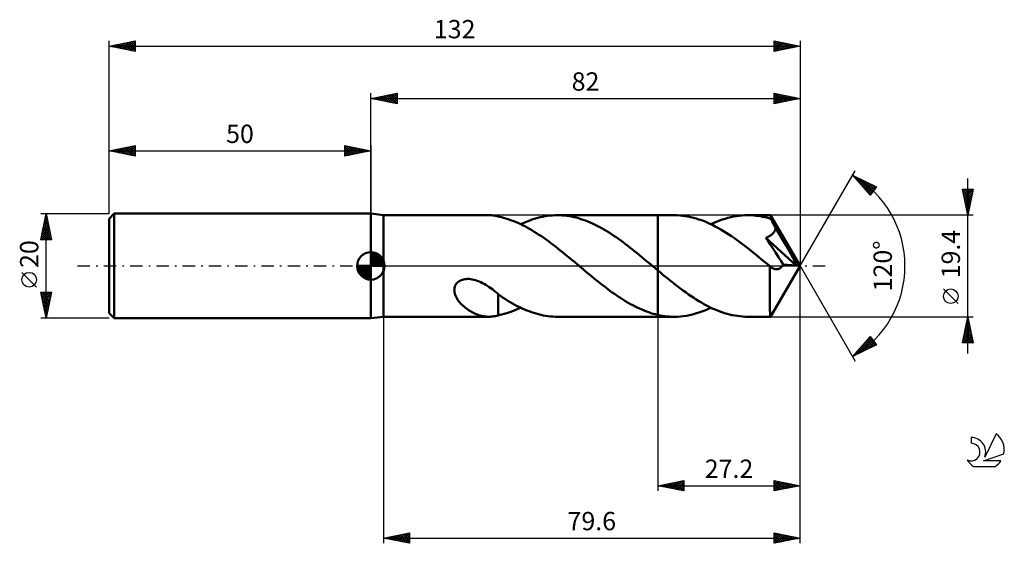
# Model space of a CAD drawing. Units: millimetres. Extents: x -17 to 171, y -53 to 47.
import ezdxf
from ezdxf.enums import TextEntityAlignment as Align

# ---------------------------------------------------------------- set-up
doc = ezdxf.new("R2010")
doc.units = ezdxf.units.MM
doc.header["$LTSCALE"] = 5.9
doc.linetypes.add('LONGDASH_DASH', pattern=[0.85, 0.4, -0.2, 0.05, -0.2])
for name, color, linetype in [('1', 4, 'CONTINUOUS'), ('2', 7, 'CONTINUOUS'), ('4', 2, 'LONGDASH_DASH'), ('CUT', 1, 'CONTINUOUS'), ('NOCUT', 7, 'CONTINUOUS'), ('SK1', 4, 'CONTINUOUS'), ('SK2', 7, 'CONTINUOUS'), ('SK4', 2, 'LONGDASH_DASH'), ('SK6', 5, 'CONTINUOUS')]:
    doc.layers.add(name, color=color, linetype=linetype)
doc.styles.get("Standard").update_dxf_attribs({"font": 'Monospac821 BT'})

msp = doc.modelspace()

# ---------------------------------------------------------------- linework, layer by layer
at = {"layer": '1', "color": 4, "linetype": 'CONTINUOUS', "lineweight": 50}
for p, q in [((52.4, 9.7), (50, 10)), ((50, -10), (50, 10)), ((52.4, 9.7), (72.56, 9.7)), ((52.4, -9.7), (52.4, 9.7)), ((72.78, 9.7), (72.52, 9.7)), ((73.04, 9.68), (72.78, 9.7)), ((73.3, 9.65), (73.04, 9.68)), ((73.56, 9.62), (73.3, 9.65)), ((73.81, 9.57), (73.56, 9.62)), ((74.07, 9.52), (73.81, 9.57)), ((74.32, 9.46), (74.07, 9.52)), ((74.32, 9.44), (74.32, 9.46)), ((74.63, 9.37), (74.32, 9.44)), ((82.35, 9.32), (82.82, 9.42)), ((82.82, 9.42), (83.29, 9.51)), ((83.29, 9.51), (83.76, 9.58)), ((83.76, 9.58), (84.23, 9.63)), ((84.23, 9.63), (84.7, 9.67)), ((84.7, 9.67), (85.16, 9.69)), ((85.16, 9.69), (85.63, 9.7)), ((85.61, 9.7), (104.8, 9.7)), ((86.08, 9.69), (85.63, 9.7)), ((86.53, 9.67), (86.08, 9.69)), ((86.98, 9.63), (86.53, 9.67)), ((87.43, 9.58), (86.98, 9.63)), ((87.87, 9.52), (87.43, 9.58)), ((88.32, 9.44), (87.87, 9.52)), ((88.77, 9.34), (88.32, 9.44)), ((107.95, 9.7), (104.8, 9.7)), ((104.8, 9.7), (104.8, 9.7)), ((104.8, -0.85), (104.8, 9.7)), ((104.8, -9.7), (104.8, 9.7)), ((108.47, 9.69), (107.95, 9.7)), ((108.99, 9.66), (108.47, 9.69)), ((109.52, 9.61), (108.99, 9.66)), ((110.04, 9.54), (109.52, 9.61)), ((110.56, 9.45), (110.04, 9.54)), ((111.08, 9.35), (110.56, 9.45)), ((118.72, 9.32), (119.26, 9.44)), ((119.26, 9.44), (119.8, 9.53)), ((119.8, 9.53), (120.34, 9.61)), ((120.34, 9.61), (120.88, 9.66)), ((120.88, 9.66), (121.41, 9.69)), ((121.41, 9.69), (121.95, 9.7)), ((122.36, 9.69), (121.95, 9.7)), ((126.31, 9.7), (121.95, 9.7)), ((122.76, 9.68), (122.36, 9.69)), ((123.17, 9.65), (122.76, 9.68)), ((123.57, 9.61), (123.17, 9.65)), ((123.97, 9.55), (123.57, 9.61)), ((124.37, 9.49), (123.97, 9.55)), ((124.78, 9.41), (124.37, 9.49)), ((125.18, 9.32), (124.78, 9.41)), ((126.32, 9.7), (126.31, 9.7)), ((126.31, 9.7), (126.31, 9.7)), ((126.31, 9.7), (126.31, 9.7)), ((126.31, 9.7), (126.31, 9.7)), ((126.32, 9.69), (126.32, 9.7)), ((126.32, 9.7), (126.32, 9.7)), ((126.33, 9.67), (126.32, 9.69)), ((132, 0), (126.32, 9.69)), ((126.34, 9.63), (126.33, 9.67)), ((126.34, 9.58), (126.34, 9.63)), ((126.35, 9.52), (126.34, 9.58)), ((126.36, 9.44), (126.35, 9.52)), ((126.37, 9.35), (126.36, 9.44)), ((74.95, 9.3), (74.63, 9.37)), ((75.35, 9.2), (74.95, 9.3)), ((75.79, 9.07), (75.35, 9.2)), ((76.24, 8.93), (75.79, 9.07)), ((76.69, 8.78), (76.24, 8.93)), ((77.14, 8.61), (76.69, 8.78)), ((77.6, 8.43), (77.14, 8.61)), ((78.05, 8.24), (77.6, 8.43)), ((78.5, 8.03), (78.05, 8.24)), ((78.95, 7.81), (78.5, 8.03)), ((78.61, 7.98), (79.08, 8.19)), ((79.4, 7.58), (78.95, 7.81)), ((79.08, 8.19), (79.55, 8.4)), ((79.86, 7.34), (79.4, 7.58)), ((79.55, 8.4), (80.02, 8.59)), ((80.02, 8.59), (80.48, 8.76)), ((80.48, 8.76), (80.95, 8.92)), ((80.95, 8.92), (81.42, 9.07)), ((81.42, 9.07), (81.89, 9.2)), ((81.89, 9.2), (82.35, 9.32)), ((89.22, 9.23), (88.77, 9.34)), ((89.67, 9.11), (89.22, 9.23)), ((90.11, 8.97), (89.67, 9.11)), ((90.56, 8.83), (90.11, 8.97)), ((91.01, 8.66), (90.56, 8.83)), ((91.46, 8.49), (91.01, 8.66)), ((91.91, 8.3), (91.46, 8.49)), ((92.36, 8.1), (91.91, 8.3)), ((92.81, 7.88), (92.36, 8.1)), ((93.25, 7.66), (92.81, 7.88)), ((93.7, 7.42), (93.25, 7.66)), ((111.61, 9.22), (111.08, 9.35)), ((112.13, 9.07), (111.61, 9.22)), ((112.65, 8.91), (112.13, 9.07)), ((113.17, 8.73), (112.65, 8.91)), ((113.69, 8.53), (113.17, 8.73)), ((114.21, 8.31), (113.69, 8.53)), ((114.73, 8.08), (114.21, 8.31)), ((115.25, 7.83), (114.73, 8.08)), ((114.95, 7.98), (115.49, 8.22)), ((115.77, 7.56), (115.25, 7.83)), ((115.49, 8.22), (116.03, 8.46)), ((116.29, 7.28), (115.77, 7.56)), ((116.03, 8.46), (116.57, 8.67)), ((116.57, 8.67), (117.1, 8.86)), ((117.1, 8.86), (117.64, 9.03)), ((117.64, 9.03), (118.18, 9.19)), ((118.18, 9.19), (118.72, 9.32)), ((125.59, 9.23), (125.18, 9.32)), ((125.99, 9.12), (125.59, 9.23)), ((126.39, 8.99), (125.99, 9.12)), ((126.38, 9.24), (126.37, 9.35)), ((126.39, 9.12), (126.38, 9.24)), ((126.39, 8.99), (126.39, 9.12)), ((126.43, 8.92), (126.39, 8.99)), ((126.47, 8.85), (126.43, 8.92)), ((126.51, 8.78), (126.47, 8.85)), ((126.55, 8.71), (126.51, 8.78)), ((126.59, 8.63), (126.55, 8.71)), ((126.63, 8.56), (126.59, 8.63)), ((126.67, 8.49), (126.63, 8.56)), ((126.76, 8.31), (126.67, 8.49)), ((132, 0), (126.67, 8.49)), ((126.86, 8.12), (126.76, 8.31)), ((126.95, 7.94), (126.86, 8.12)), ((127.04, 7.75), (126.95, 7.94)), ((127.14, 7.57), (127.04, 7.75)), ((127.23, 7.38), (127.14, 7.57)), ((80.31, 7.09), (79.86, 7.34)), ((80.76, 6.82), (80.31, 7.09)), ((81.21, 6.55), (80.76, 6.82)), ((81.66, 6.26), (81.21, 6.55)), ((82.11, 5.97), (81.66, 6.26)), ((82.56, 5.67), (82.11, 5.97)), ((83.01, 5.36), (82.56, 5.67)), ((94.15, 7.18), (93.7, 7.42)), ((94.6, 6.92), (94.15, 7.18)), ((95.05, 6.65), (94.6, 6.92)), ((95.5, 6.37), (95.05, 6.65)), ((95.94, 6.08), (95.5, 6.37)), ((96.39, 5.78), (95.94, 6.08)), ((96.84, 5.48), (96.39, 5.78)), ((116.81, 6.99), (116.29, 7.28)), ((117.33, 6.68), (116.81, 6.99)), ((117.85, 6.36), (117.33, 6.68)), ((118.38, 6.02), (117.85, 6.36)), ((118.9, 5.67), (118.38, 6.02)), ((119.42, 5.31), (118.9, 5.67)), ((125.96, 5.61), (126.13, 5.7)), ((126.13, 5.7), (126.28, 5.8)), ((126.28, 5.8), (126.43, 5.9)), ((126.43, 5.9), (126.58, 6.01)), ((126.58, 6.01), (126.71, 6.14)), ((126.71, 6.14), (126.84, 6.26)), ((126.84, 6.26), (126.95, 6.4)), ((126.95, 6.4), (127.05, 6.55)), ((127.05, 6.55), (127.14, 6.7)), ((127.14, 6.7), (127.21, 6.86)), ((127.21, 6.86), (127.27, 7.03)), ((127.32, 7.2), (127.23, 7.38)), ((127.27, 7.03), (127.32, 7.2)), ((128.6, 5.05), (127.32, 7.2)), ((83.46, 5.04), (83.01, 5.36)), ((83.91, 4.71), (83.46, 5.04)), ((84.36, 4.38), (83.91, 4.71)), ((84.82, 4.04), (84.36, 4.38)), ((85.27, 3.69), (84.82, 4.04)), ((97.29, 5.17), (96.84, 5.48)), ((97.73, 4.84), (97.29, 5.17)), ((98.18, 4.52), (97.73, 4.84)), ((98.63, 4.18), (98.18, 4.52)), ((99.08, 3.84), (98.63, 4.18)), ((99.52, 3.49), (99.08, 3.84)), ((119.94, 4.94), (119.42, 5.31)), ((120.46, 4.56), (119.94, 4.94)), ((120.98, 4.17), (120.46, 4.56)), ((121.5, 3.77), (120.98, 4.17)), ((122.02, 3.37), (121.5, 3.77)), ((125.44, 5.38), (125.62, 5.45)), ((125.88, 4.72), (125.44, 5.38)), ((131.21, 0.07), (125.44, 5.38)), ((125.62, 5.45), (125.8, 5.53)), ((125.8, 5.53), (125.96, 5.61)), ((126.33, 4.03), (125.88, 4.72)), ((126.81, 3.29), (126.33, 4.03)), ((129.36, 3.76), (128.6, 5.05)), ((129.86, 2.91), (129.36, 3.76)), ((85.72, 3.33), (85.27, 3.69)), ((86.17, 2.98), (85.72, 3.33)), ((86.62, 2.61), (86.17, 2.98)), ((87.07, 2.25), (86.62, 2.61)), ((87.52, 1.88), (87.07, 2.25)), ((99.97, 3.14), (99.52, 3.49)), ((100.42, 2.78), (99.97, 3.14)), ((100.87, 2.42), (100.42, 2.78)), ((101.31, 2.05), (100.87, 2.42)), ((101.76, 1.69), (101.31, 2.05)), ((122.54, 2.95), (122.02, 3.37)), ((123.06, 2.53), (122.54, 2.95)), ((123.58, 2.11), (123.06, 2.53)), ((124.1, 1.68), (123.58, 2.11)), ((127.33, 2.5), (126.81, 3.29)), ((127.85, 1.69), (127.33, 2.5)), ((130.21, 2.29), (129.86, 2.91)), ((130.46, 1.82), (130.21, 2.29)), ((87.97, 1.51), (87.52, 1.88)), ((88.43, 1.13), (87.97, 1.51)), ((88.88, 0.76), (88.43, 1.13)), ((89.33, 0.38), (88.88, 0.76)), ((89.78, 0), (89.33, 0.38)), ((89.89, -0.09), (89.78, 0)), ((102.21, 1.32), (101.76, 1.69)), ((102.66, 0.94), (102.21, 1.32)), ((103.1, 0.57), (102.66, 0.94)), ((103.22, 0.47), (103.1, 0.57)), ((103.33, 0.38), (103.22, 0.47)), ((103.44, 0.28), (103.33, 0.38)), ((103.56, 0.19), (103.44, 0.28)), ((103.67, 0.09), (103.56, 0.19)), ((103.78, 0), (103.67, 0.09)), ((103.93, -0.12), (103.78, 0)), ((124.63, 1.25), (124.1, 1.68)), ((125.15, 0.81), (124.63, 1.25)), ((125.67, 0.38), (125.15, 0.81)), ((126.19, -0.06), (125.67, 0.38)), ((126.32, -9.69), (132, 0)), ((128.34, 0.94), (127.85, 1.69)), ((128.77, 0.27), (128.34, 0.94)), ((128.58, -0.03), (128.68, 0.12)), ((128.68, 0.12), (128.77, 0.27)), ((131.21, 0.07), (128.77, 0.27)), ((130.66, 1.45), (130.46, 1.82)), ((130.81, 1.14), (130.66, 1.45)), ((130.93, 0.89), (130.81, 1.14)), ((131.03, 0.67), (130.93, 0.89)), ((131.1, 0.48), (131.03, 0.67)), ((131.16, 0.31), (131.1, 0.48)), ((131.15, 0.27), (131.14, 0.31)), ((132, 0), (131.14, 0.31)), ((131.14, 0.31), (131.16, 0.31)), ((131.16, 0.24), (131.15, 0.27)), ((132, 0), (131.16, 0.31)), ((131.17, 0.2), (131.16, 0.24)), ((131.18, 0.17), (131.17, 0.2)), ((131.19, 0.13), (131.18, 0.17)), ((131.2, 0.1), (131.19, 0.13)), ((131.21, 0.07), (131.2, 0.1)), ((90.01, -0.19), (89.89, -0.09)), ((90.12, -0.28), (90.01, -0.19)), ((90.23, -0.38), (90.12, -0.28)), ((90.34, -0.47), (90.23, -0.38)), ((90.46, -0.57), (90.34, -0.47)), ((90.89, -0.93), (90.46, -0.57)), ((91.33, -1.29), (90.89, -0.93)), ((91.76, -1.65), (91.33, -1.29)), ((92.19, -2.01), (91.76, -1.65)), ((104.07, -0.24), (103.93, -0.12)), ((104.22, -0.37), (104.07, -0.24)), ((104.36, -0.49), (104.22, -0.37)), ((104.51, -0.61), (104.36, -0.49)), ((104.65, -0.73), (104.51, -0.61)), ((104.8, -0.85), (104.65, -0.73)), ((104.8, -0.85), (104.8, -0.85)), ((104.8, -0.85), (104.8, -0.85)), ((104.8, -0.85), (104.8, -0.85)), ((105.29, -1.26), (104.8, -0.85)), ((105.78, -1.67), (105.29, -1.26)), ((106.27, -2.07), (105.78, -1.67)), ((126.17, -2.24), (126.18, -1.81)), ((126.18, -0.94), (126.19, -0.5)), ((126.18, -1.38), (126.18, -0.94)), ((126.18, -1.81), (126.18, -1.38)), ((126.21, -0.08), (126.19, -0.06)), ((126.19, -0.5), (126.19, -0.06)), ((126.24, -0.1), (126.21, -0.08)), ((126.26, -0.13), (126.24, -0.1)), ((126.29, -0.15), (126.26, -0.13)), ((126.32, -0.17), (126.29, -0.15)), ((126.34, -0.19), (126.32, -0.17)), ((126.45, -0.28), (126.34, -0.19)), ((126.57, -0.36), (126.45, -0.28)), ((126.68, -0.43), (126.57, -0.36)), ((126.8, -0.49), (126.68, -0.43)), ((126.92, -0.54), (126.8, -0.49)), ((127.04, -0.58), (126.92, -0.54)), ((127.16, -0.62), (127.04, -0.58)), ((127.28, -0.64), (127.16, -0.62)), ((127.4, -0.64), (127.28, -0.64)), ((127.4, -0.64), (127.53, -0.64)), ((127.53, -0.64), (127.65, -0.63)), ((127.65, -0.63), (127.77, -0.6)), ((127.77, -0.6), (127.9, -0.56)), ((127.9, -0.56), (128.02, -0.51)), ((128.02, -0.51), (128.14, -0.44)), ((128.14, -0.44), (128.25, -0.36)), ((128.25, -0.36), (128.37, -0.26)), ((128.37, -0.26), (128.48, -0.15)), ((128.48, -0.15), (128.58, -0.03)), ((66.04, -3.96), (66.12, -3.76)), ((66.12, -3.76), (66.22, -3.56)), ((66.22, -3.56), (66.35, -3.38)), ((66.35, -3.38), (66.5, -3.21)), ((66.5, -3.21), (66.67, -3.06)), ((66.67, -3.06), (66.85, -2.93)), ((66.85, -2.93), (67.05, -2.81)), ((67.05, -2.81), (67.26, -2.72)), ((67.26, -2.72), (67.48, -2.64)), ((67.48, -2.64), (67.71, -2.57)), ((67.71, -2.57), (67.95, -2.53)), ((67.95, -2.53), (68.2, -2.5)), ((68.2, -2.5), (68.47, -2.48)), ((68.75, -2.49), (68.47, -2.48)), ((69.04, -2.51), (68.75, -2.49)), ((69.33, -2.56), (69.04, -2.51)), ((69.66, -2.62), (69.33, -2.56)), ((69.99, -2.71), (69.66, -2.62)), ((70.33, -2.82), (69.99, -2.71)), ((70.67, -2.95), (70.33, -2.82)), ((71.01, -3.1), (70.67, -2.95)), ((71.35, -3.27), (71.01, -3.1)), ((71.67, -3.44), (71.35, -3.27)), ((71.99, -3.63), (71.67, -3.44)), ((72.31, -3.83), (71.99, -3.63)), ((92.63, -2.37), (92.19, -2.01)), ((93.06, -2.72), (92.63, -2.37)), ((93.5, -3.06), (93.06, -2.72)), ((93.93, -3.41), (93.5, -3.06)), ((94.37, -3.75), (93.93, -3.41)), ((94.8, -4.08), (94.37, -3.75)), ((106.76, -2.47), (106.27, -2.07)), ((107.25, -2.86), (106.76, -2.47)), ((107.74, -3.25), (107.25, -2.86)), ((108.23, -3.64), (107.74, -3.25)), ((108.72, -4.01), (108.23, -3.64)), ((126.17, -2.65), (126.17, -2.24)), ((126.17, -3.06), (126.17, -2.65)), ((126.17, -3.46), (126.17, -3.06)), ((126.17, -3.85), (126.17, -3.46)), ((65.94, -4.59), (65.95, -4.37)), ((65.95, -4.82), (65.94, -4.59)), ((65.95, -4.37), (65.98, -4.16)), ((65.98, -5.05), (65.95, -4.82)), ((65.98, -4.16), (66.04, -3.96)), ((66.04, -5.29), (65.98, -5.05)), ((66.12, -5.54), (66.04, -5.29)), ((66.21, -5.78), (66.12, -5.54)), ((72.61, -4.03), (72.31, -3.83)), ((72.91, -4.24), (72.61, -4.03)), ((73.2, -4.45), (72.91, -4.24)), ((73.49, -4.67), (73.2, -4.45)), ((73.77, -4.89), (73.49, -4.67)), ((74.05, -5.11), (73.77, -4.89)), ((74.32, -5.33), (74.05, -5.11)), ((74.32, -5.5), (74.32, -5.33)), ((74.32, -5.42), (74.32, -5.33)), ((75.25, -6.06), (74.32, -5.42)), ((74.32, -5.68), (74.32, -5.5)), ((95.23, -4.41), (94.8, -4.08)), ((95.67, -4.73), (95.23, -4.41)), ((96.1, -5.04), (95.67, -4.73)), ((96.54, -5.35), (96.1, -5.04)), ((96.97, -5.65), (96.54, -5.35)), ((109.21, -4.38), (108.72, -4.01)), ((109.7, -4.75), (109.21, -4.38)), ((110.19, -5.1), (109.7, -4.75)), ((110.68, -5.44), (110.19, -5.1)), ((111.16, -5.78), (110.68, -5.44)), ((126.17, -4.23), (126.17, -3.85)), ((126.17, -4.61), (126.17, -4.23)), ((126.17, -4.98), (126.17, -4.61)), ((126.18, -5.35), (126.17, -4.98)), ((126.18, -5.71), (126.18, -5.35)), ((66.34, -6.03), (66.21, -5.78)), ((66.48, -6.27), (66.34, -6.03)), ((66.64, -6.52), (66.48, -6.27)), ((66.82, -6.76), (66.64, -6.52)), ((67.01, -6.99), (66.82, -6.76)), ((67.21, -7.22), (67.01, -6.99)), ((67.42, -7.43), (67.21, -7.22)), ((67.64, -7.63), (67.42, -7.43)), ((74.32, -5.87), (74.32, -5.68)), ((74.32, -6.06), (74.32, -5.87)), ((74.32, -6.27), (74.32, -6.06)), ((74.32, -6.48), (74.32, -6.27)), ((74.32, -6.7), (74.32, -6.48)), ((74.32, -6.92), (74.32, -6.7)), ((74.32, -7.15), (74.32, -6.92)), ((74.32, -7.39), (74.32, -7.15)), ((74.32, -7.63), (74.32, -7.39)), ((75.71, -6.36), (75.25, -6.06)), ((76.16, -6.64), (75.71, -6.36)), ((76.61, -6.91), (76.16, -6.64)), ((77.06, -7.17), (76.61, -6.91)), ((77.51, -7.42), (77.06, -7.17)), ((77.96, -7.66), (77.51, -7.42)), ((97.41, -5.94), (96.97, -5.65)), ((97.84, -6.23), (97.41, -5.94)), ((98.28, -6.5), (97.84, -6.23)), ((98.71, -6.77), (98.28, -6.5)), ((99.15, -7.02), (98.71, -6.77)), ((99.58, -7.27), (99.15, -7.02)), ((100.01, -7.51), (99.58, -7.27)), ((100.45, -7.73), (100.01, -7.51)), ((111.65, -6.1), (111.16, -5.78)), ((112.14, -6.42), (111.65, -6.1)), ((112.63, -6.72), (112.14, -6.42)), ((113.12, -7.01), (112.63, -6.72)), ((113.61, -7.28), (113.12, -7.01)), ((114.1, -7.55), (113.61, -7.28)), ((126.18, -6.06), (126.18, -5.71)), ((126.18, -6.4), (126.18, -6.06)), ((126.19, -6.72), (126.18, -6.4)), ((126.19, -7.03), (126.19, -6.72)), ((126.19, -7.33), (126.19, -7.03)), ((126.2, -7.61), (126.19, -7.33)), ((67.86, -7.82), (67.64, -7.63)), ((68.08, -8), (67.86, -7.82)), ((68.31, -8.17), (68.08, -8)), ((68.54, -8.34), (68.31, -8.17)), ((68.77, -8.49), (68.54, -8.34)), ((69, -8.63), (68.77, -8.49)), ((69.24, -8.77), (69, -8.63)), ((69.47, -8.89), (69.24, -8.77)), ((69.71, -9.01), (69.47, -8.89)), ((69.95, -9.12), (69.71, -9.01)), ((70.18, -9.22), (69.95, -9.12)), ((70.42, -9.31), (70.18, -9.22)), ((70.65, -9.39), (70.42, -9.31)), ((70.89, -9.46), (70.65, -9.39)), ((74.32, -7.88), (74.32, -7.63)), ((74.32, -8.14), (74.32, -7.88)), ((74.32, -8.39), (74.32, -8.14)), ((74.32, -8.66), (74.32, -8.39)), ((74.32, -8.92), (74.32, -8.66)), ((74.32, -9.19), (74.32, -8.92)), ((74.32, -9.46), (74.32, -9.19)), ((74.32, -9.44), (74.66, -9.36)), ((74.66, -9.36), (75.01, -9.28)), ((75.01, -9.28), (75.48, -9.16)), ((75.48, -9.16), (75.99, -9.01)), ((75.99, -9.01), (76.51, -8.84)), ((76.51, -8.84), (77.04, -8.65)), ((77.04, -8.65), (77.56, -8.44)), ((77.56, -8.44), (78.09, -8.22)), ((78.42, -7.88), (77.96, -7.66)), ((78.09, -8.22), (78.61, -7.98)), ((78.87, -8.1), (78.42, -7.88)), ((79.32, -8.3), (78.87, -8.1)), ((79.77, -8.49), (79.32, -8.3)), ((80.22, -8.66), (79.77, -8.49)), ((80.67, -8.83), (80.22, -8.66)), ((81.12, -8.98), (80.67, -8.83)), ((81.57, -9.11), (81.12, -8.98)), ((82.02, -9.24), (81.57, -9.11)), ((82.47, -9.34), (82.02, -9.24)), ((82.92, -9.44), (82.47, -9.34)), ((100.88, -7.95), (100.45, -7.73)), ((101.32, -8.15), (100.88, -7.95)), ((101.75, -8.34), (101.32, -8.15)), ((102.19, -8.52), (101.75, -8.34)), ((102.62, -8.69), (102.19, -8.52)), ((103.06, -8.85), (102.62, -8.69)), ((103.49, -8.99), (103.06, -8.85)), ((103.93, -9.12), (103.49, -8.99)), ((104.36, -9.24), (103.93, -9.12)), ((104.8, -9.34), (104.36, -9.24)), ((104.8, -9.34), (104.8, -9.34)), ((104.8, -9.34), (104.8, -9.34)), ((104.8, -9.34), (104.8, -9.34)), ((104.8, -9.34), (104.8, -9.34)), ((104.8, -9.34), (104.8, -9.34)), ((105.25, -9.44), (104.8, -9.34)), ((104.8, -9.7), (104.8, -9.34)), ((110.28, -9.5), (110.87, -9.39)), ((110.87, -9.39), (111.45, -9.26)), ((111.45, -9.26), (112.03, -9.1)), ((112.03, -9.1), (112.62, -8.92)), ((112.62, -8.92), (113.2, -8.72)), ((113.2, -8.72), (113.78, -8.49)), ((113.78, -8.49), (114.37, -8.25)), ((114.59, -7.8), (114.1, -7.55)), ((114.37, -8.25), (114.95, -7.98)), ((115.08, -8.04), (114.59, -7.8)), ((115.57, -8.26), (115.08, -8.04)), ((116.06, -8.47), (115.57, -8.26)), ((116.55, -8.66), (116.06, -8.47)), ((117.04, -8.84), (116.55, -8.66)), ((117.53, -9), (117.04, -8.84)), ((118.02, -9.15), (117.53, -9)), ((118.51, -9.27), (118.02, -9.15)), ((119.01, -9.39), (118.51, -9.27)), ((119.5, -9.48), (119.01, -9.39)), ((126.2, -7.88), (126.2, -7.61)), ((126.21, -8.12), (126.2, -7.88)), ((126.22, -8.35), (126.21, -8.12)), ((126.22, -8.56), (126.22, -8.35)), ((126.23, -8.76), (126.22, -8.56)), ((126.24, -8.93), (126.23, -8.76)), ((126.24, -9.08), (126.24, -8.93)), ((126.25, -9.22), (126.24, -9.08)), ((126.26, -9.35), (126.25, -9.22)), ((126.27, -9.45), (126.26, -9.35)), ((50, -10), (52.4, -9.7)), ((52.4, -9.7), (72.56, -9.7)), ((71.13, -9.52), (70.89, -9.46)), ((71.36, -9.58), (71.13, -9.52)), ((71.59, -9.62), (71.36, -9.58)), ((71.83, -9.65), (71.59, -9.62)), ((72.06, -9.68), (71.83, -9.65)), ((72.29, -9.69), (72.06, -9.68)), ((72.52, -9.7), (72.29, -9.69)), ((72.52, -9.7), (72.78, -9.7)), ((72.78, -9.7), (73.04, -9.68)), ((73.04, -9.68), (73.3, -9.65)), ((73.3, -9.65), (73.56, -9.62)), ((73.56, -9.62), (73.81, -9.57)), ((73.81, -9.57), (74.07, -9.52)), ((74.07, -9.52), (74.32, -9.46)), ((83.38, -9.52), (82.92, -9.44)), ((83.83, -9.58), (83.38, -9.52)), ((84.28, -9.64), (83.83, -9.58)), ((84.73, -9.67), (84.28, -9.64)), ((85.18, -9.69), (84.73, -9.67)), ((85.63, -9.7), (85.18, -9.69)), ((85.61, -9.7), (104.8, -9.7)), ((104.8, -9.7), (104.8, -9.7)), ((104.8, -9.7), (107.95, -9.7)), ((105.7, -9.52), (105.25, -9.44)), ((106.15, -9.58), (105.7, -9.52)), ((106.6, -9.64), (106.15, -9.58)), ((107.05, -9.67), (106.6, -9.64)), ((107.5, -9.69), (107.05, -9.67)), ((107.95, -9.7), (107.5, -9.69)), ((107.95, -9.7), (108.53, -9.69)), ((108.53, -9.69), (109.12, -9.65)), ((109.12, -9.65), (109.7, -9.59)), ((109.7, -9.59), (110.28, -9.5)), ((119.99, -9.56), (119.5, -9.48)), ((120.48, -9.62), (119.99, -9.56)), ((120.97, -9.67), (120.48, -9.62)), ((121.46, -9.69), (120.97, -9.67)), ((121.95, -9.7), (121.46, -9.69)), ((121.95, -9.7), (126.31, -9.7)), ((126.27, -9.54), (126.27, -9.45)), ((126.28, -9.61), (126.27, -9.54)), ((126.29, -9.66), (126.28, -9.61)), ((126.3, -9.69), (126.29, -9.66)), ((126.31, -9.7), (126.3, -9.69)), ((126.31, -9.7), (126.31, -9.7)), ((126.31, -9.7), (126.31, -9.7)), ((126.31, -9.7), (126.31, -9.7)), ((126.31, -9.7), (126.32, -9.7)), ((126.32, -9.7), (126.32, -9.69)), ((126.32, -9.7), (126.32, -9.7))]:
    msp.add_line(p, q, dxfattribs=at)
at = {"layer": '2', "color": 7, "linetype": 'CONTINUOUS', "lineweight": 25}
for p, q in [((50, 10), (50, 33)), ((50, 32), (55, 33)), ((50, 32), (132, 32)), ((55, 31), (50, 32)), ((50.15, 31.97), (50.23, 32.05)), ((50.2, 32.04), (50.31, 31.94)), ((50.5, 31.9), (50.76, 32.15)), ((50.56, 32.11), (50.84, 31.83)), ((50.86, 31.83), (51.29, 32.26)), ((50.91, 32.18), (51.37, 31.73)), ((51.21, 31.76), (51.82, 32.36)), ((51.26, 32.25), (51.9, 31.62)), ((51.56, 31.69), (52.35, 32.47)), ((51.62, 32.32), (52.43, 31.51)), ((51.92, 31.62), (52.88, 32.58)), ((51.97, 32.39), (52.96, 31.41)), ((52.27, 31.55), (53.41, 32.68)), ((52.32, 32.46), (53.49, 31.3)), ((52.62, 31.47), (53.94, 32.79)), ((52.68, 32.54), (54.02, 31.2)), ((52.98, 31.4), (54.47, 32.89)), ((53.03, 32.61), (54.55, 31.09)), ((53.33, 31.33), (55, 33)), ((53.39, 32.68), (55, 31.06)), ((53.69, 31.26), (55, 32.58)), ((53.74, 32.75), (55, 31.49)), ((54.04, 31.19), (55, 32.15)), ((54.09, 32.82), (55, 31.91)), ((54.45, 32.89), (55, 32.34)), ((54.8, 32.96), (55, 32.76)), ((55, 33), (55, 31)), ((127, 31), (127, 33)), ((127, 33), (132, 32)), ((127, 32.6), (127.34, 32.93)), ((127, 32.88), (128.57, 31.31)), ((127, 32.17), (127.69, 32.86)), ((127, 31.75), (128.04, 32.79)), ((127, 31.32), (128.4, 32.72)), ((127, 32.46), (128.22, 31.24)), ((127, 32.04), (127.86, 31.17)), ((132, 32), (127, 31)), ((127.13, 31.03), (128.75, 32.65)), ((127.39, 32.92), (128.92, 31.38)), ((127.66, 31.13), (129.1, 32.58)), ((127.92, 32.82), (129.28, 31.46)), ((128.19, 31.24), (129.46, 32.51)), ((128.45, 32.71), (129.63, 31.53)), ((128.72, 31.34), (129.81, 32.44)), ((128.98, 32.6), (129.98, 31.6)), ((129.25, 31.45), (130.17, 32.37)), ((129.51, 32.5), (130.34, 31.67)), ((129.78, 31.56), (130.52, 32.3)), ((130.04, 32.39), (130.69, 31.74)), ((130.31, 31.66), (130.87, 32.23)), ((130.57, 32.29), (131.05, 31.81)), ((130.84, 31.77), (131.23, 32.15)), ((131.1, 32.18), (131.4, 31.88)), ((131.37, 31.87), (131.58, 32.08)), ((131.63, 32.07), (131.75, 31.95)), ((131.9, 31.98), (131.93, 32.01)), ((132, 33), (132, 0)), ((54.39, 31.12), (55, 31.73)), ((54.75, 31.05), (55, 31.3)), ((127, 31.61), (127.51, 31.1)), ((127, 31.19), (127.16, 31.03)), ((132, 0), (142.5, 18.19)), ((142, 17.32), (146.59, 15.1)), ((145.38, 13.5), (142, 17.32)), ((142.14, 17.16), (142.21, 17.22)), ((142.27, 17.19), (145.63, 13.83)), ((142.34, 16.93), (142.49, 17.08)), ((142.54, 16.71), (142.78, 16.94)), ((142.74, 16.48), (143.06, 16.8)), ((142.94, 16.26), (143.35, 16.67)), ((143.09, 16.79), (145.81, 14.07)), ((143.14, 16.03), (143.63, 16.53)), ((143.34, 15.81), (143.92, 16.39)), ((143.54, 15.58), (144.21, 16.25)), ((143.74, 15.36), (144.49, 16.11)), ((143.92, 16.39), (145.99, 14.31)), ((143.94, 15.13), (144.78, 15.97)), ((144.14, 14.91), (145.06, 15.83)), ((144.33, 14.68), (145.35, 15.7)), ((144.53, 14.46), (145.63, 15.56)), ((144.73, 14.23), (145.92, 15.42)), ((144.74, 15.99), (146.18, 14.55)), ((144.93, 14.01), (146.21, 15.28)), ((145.13, 13.78), (146.49, 15.14)), ((146.59, 15.1), (145.38, 13.5)), ((145.57, 15.59), (146.36, 14.8)), ((146.39, 15.19), (146.54, 15.04)), ((164, -16.7), (164, 16.7)), ((144.19, 14.85), (145.45, 13.59)), ((145.33, 13.56), (145.7, 13.93)), ((164, 9.7), (163, 14.7)), ((163, 14.7), (165, 14.7)), ((163, 14.7), (164.67, 13.04)), ((163.07, 14.37), (163.4, 14.7)), ((163.11, 14.17), (164.6, 12.68)), ((163.14, 14.01), (163.82, 14.7)), ((163.21, 13.66), (164.25, 14.7)), ((163.21, 13.64), (164.53, 12.33)), ((163.28, 13.31), (164.67, 14.7)), ((163.35, 12.95), (164.98, 14.58)), ((163.42, 12.6), (164.87, 14.05)), ((163.43, 14.7), (164.74, 13.39)), ((163.49, 12.25), (164.76, 13.52)), ((163.85, 14.7), (164.81, 13.74)), ((165, 14.7), (164, 9.7)), ((164.28, 14.7), (164.88, 14.1)), ((164.7, 14.7), (164.95, 14.45)), ((163.32, 13.11), (164.46, 11.98)), ((163.42, 12.58), (164.38, 11.62)), ((163.53, 12.05), (164.31, 11.27)), ((163.56, 11.89), (164.66, 12.99)), ((163.63, 11.54), (164.55, 12.46)), ((163.64, 11.52), (164.24, 10.91)), ((163.7, 11.19), (164.45, 11.93)), ((163.77, 10.83), (164.34, 11.4)), ((165, 9.7), (126.4, 9.7)), ((163.74, 10.99), (164.17, 10.56)), ((163.84, 10.48), (164.23, 10.87)), ((163.85, 10.46), (164.1, 10.21)), ((163.92, 10.12), (164.13, 10.34)), ((163.95, 9.93), (164.03, 9.85)), ((163.99, 9.77), (164.02, 9.81)), ((132, -43), (132, 0)), ((132, -53), (132, 0)), ((132, 0), (142.5, -18.19)), ((162.15, -7.17), (159.35, -4.37)), ((52.4, -9.7), (52.4, -53)), ((104.8, -9.7), (104.8, -43)), ((126.4, -9.7), (165, -9.7)), ((163, -14.7), (164, -9.7)), ((163.57, -11.87), (164.29, -11.15)), ((163.67, -11.34), (164.22, -10.79)), ((163.73, -11.06), (164.41, -11.74)), ((163.78, -10.81), (164.15, -10.44)), ((163.8, -10.7), (164.3, -11.2)), ((163.87, -10.35), (164.19, -10.67)), ((163.88, -10.28), (164.08, -10.09)), ((163.94, -10), (164.09, -10.14)), ((163.99, -9.75), (164.01, -9.73)), ((164, -9.7), (165, -14.7)), ((163.04, -14.52), (164.64, -12.92)), ((163.14, -13.99), (164.57, -12.56)), ((163.25, -13.46), (164.5, -12.21)), ((163.35, -12.93), (164.43, -11.85)), ((163.38, -12.82), (164.94, -14.39)), ((163.45, -12.47), (164.83, -13.86)), ((163.46, -12.4), (164.36, -11.5)), ((163.52, -12.12), (164.73, -13.33)), ((163.59, -11.76), (164.62, -12.8)), ((163.66, -11.41), (164.51, -12.27)), ((142, -17.32), (145.38, -13.5)), ((142.31, -17.17), (145.64, -13.84)), ((143.13, -16.77), (145.82, -14.08)), ((143.95, -16.37), (146, -14.32)), ((144.05, -15), (145.45, -13.6)), ((144.19, -14.85), (145.14, -15.8)), ((144.39, -14.62), (145.42, -15.66)), ((144.59, -14.4), (145.71, -15.52)), ((144.78, -14.17), (145.99, -15.38)), ((144.78, -15.97), (146.19, -14.57)), ((144.98, -13.95), (146.28, -15.25)), ((145.18, -13.72), (146.57, -15.11)), ((145.38, -13.5), (146.59, -15.1)), ((145.6, -15.57), (146.37, -14.81)), ((165, -14.7), (163, -14.7)), ((163.02, -14.59), (163.13, -14.7)), ((163.09, -14.24), (163.55, -14.7)), ((163.16, -13.89), (163.98, -14.7)), ((163.23, -13.53), (164.4, -14.7)), ((163.28, -14.7), (164.71, -13.27)), ((163.3, -13.18), (164.83, -14.7)), ((163.71, -14.7), (164.78, -13.62)), ((164.13, -14.7), (164.86, -13.98)), ((164.56, -14.7), (164.93, -14.33)), ((164.98, -14.7), (165, -14.68)), ((146.59, -15.1), (142, -17.32)), ((142.39, -16.88), (142.57, -17.05)), ((142.59, -16.65), (142.85, -16.91)), ((142.79, -16.43), (143.14, -16.77)), ((142.99, -16.2), (143.42, -16.63)), ((143.19, -15.97), (143.71, -16.49)), ((143.39, -15.75), (143.99, -16.35)), ((143.59, -15.52), (144.28, -16.22)), ((143.79, -15.3), (144.57, -16.08)), ((143.99, -15.07), (144.85, -15.94)), ((146.42, -15.17), (146.55, -15.05)), ((142.19, -17.1), (142.28, -17.18)), ((104.8, -42), (109.8, -41)), ((107.17, -42.47), (108.35, -41.29)), ((107.52, -42.54), (108.88, -41.18)), ((107.87, -42.61), (109.41, -41.08)), ((108.23, -42.69), (109.8, -41.11)), ((108.28, -41.3), (109.8, -42.83)), ((108.63, -41.23), (109.8, -42.41)), ((108.98, -41.16), (109.8, -41.98)), ((109.34, -41.09), (109.8, -41.56)), ((109.69, -41.02), (109.8, -41.13)), ((109.8, -41), (109.8, -43)), ((127, -43), (127, -41)), ((127, -41), (132, -42)), ((127, -41.16), (127.13, -41.03)), ((127, -41.58), (127.49, -41.1)), ((127, -42.01), (127.84, -41.17)), ((127, -42.43), (128.19, -41.24)), ((127, -42.86), (128.55, -41.31)), ((127, -41.36), (128.37, -42.73)), ((127.08, -41.02), (128.72, -42.66)), ((127.61, -41.12), (129.07, -42.59)), ((128.14, -41.23), (129.43, -42.51)), ((128.67, -41.33), (129.78, -42.44)), ((104.8, -42), (132, -42)), ((109.8, -43), (104.8, -42)), ((105.04, -42.05), (105.17, -41.93)), ((105.09, -41.94), (105.24, -42.09)), ((105.4, -42.12), (105.7, -41.82)), ((105.45, -41.87), (105.77, -42.19)), ((105.75, -42.19), (106.23, -41.71)), ((105.8, -41.8), (106.3, -42.3)), ((106.1, -42.26), (106.76, -41.61)), ((106.15, -41.73), (106.83, -42.41)), ((106.46, -42.33), (107.29, -41.5)), ((106.51, -41.66), (107.36, -42.51)), ((106.81, -42.4), (107.82, -41.4)), ((106.86, -41.59), (107.89, -42.62)), ((107.21, -41.52), (108.42, -42.72)), ((107.57, -41.45), (108.95, -42.83)), ((107.92, -41.38), (109.48, -42.94)), ((108.58, -42.76), (109.8, -41.54)), ((108.93, -42.83), (109.8, -41.96)), ((109.29, -42.9), (109.8, -42.38)), ((109.64, -42.97), (109.8, -42.81)), ((127, -41.79), (128.01, -42.8)), ((132, -42), (127, -43)), ((127, -42.21), (127.66, -42.87)), ((127, -42.63), (127.3, -42.94)), ((127.35, -42.93), (128.9, -41.38)), ((127.88, -42.82), (129.25, -41.45)), ((128.41, -42.72), (129.61, -41.52)), ((128.94, -42.61), (129.96, -41.59)), ((129.2, -41.44), (130.13, -42.37)), ((129.47, -42.51), (130.31, -41.66)), ((129.73, -41.55), (130.49, -42.3)), ((130, -42.4), (130.67, -41.73)), ((130.26, -41.65), (130.84, -42.23)), ((130.53, -42.29), (131.02, -41.8)), ((130.79, -41.76), (131.19, -42.16)), ((131.06, -42.19), (131.37, -41.87)), ((131.32, -41.86), (131.55, -42.09)), ((131.59, -42.08), (131.73, -41.95)), ((131.85, -41.97), (131.9, -42.02)), ((52.4, -52), (57.4, -51)), ((52.4, -52), (132, -52)), ((57.4, -53), (52.4, -52)), ((52.45, -51.99), (52.47, -52.01)), ((52.67, -52.05), (52.8, -51.92)), ((52.8, -51.92), (53, -52.12)), ((53.02, -52.12), (53.33, -51.81)), ((53.15, -51.85), (53.53, -52.23)), ((53.37, -52.19), (53.86, -51.71)), ((53.51, -51.78), (54.06, -52.33)), ((53.73, -52.27), (54.39, -51.6)), ((53.86, -51.71), (54.59, -52.44)), ((54.08, -52.34), (54.92, -51.5)), ((54.21, -51.64), (55.12, -52.54)), ((54.43, -52.41), (55.45, -51.39)), ((54.57, -51.57), (55.65, -52.65)), ((54.79, -52.48), (55.98, -51.28)), ((54.92, -51.5), (56.18, -52.76)), ((55.14, -52.55), (56.51, -51.18)), ((55.27, -51.43), (56.71, -52.86)), ((55.49, -52.62), (57.04, -51.07)), ((55.63, -51.35), (57.24, -52.97)), ((55.85, -52.69), (57.4, -51.14)), ((55.98, -51.28), (57.4, -52.7)), ((56.2, -52.76), (57.4, -51.56)), ((56.34, -51.21), (57.4, -52.28)), ((56.56, -52.83), (57.4, -51.99)), ((56.69, -51.14), (57.4, -51.85)), ((56.91, -52.9), (57.4, -52.41)), ((57.04, -51.07), (57.4, -51.43)), ((57.4, -51), (57.4, -53)), ((57.4, -51), (57.4, -51)), ((127, -53), (127, -51)), ((127, -51), (132, -52)), ((127, -51.4), (127.33, -51.07)), ((127, -51.12), (128.57, -52.69)), ((127, -51.82), (127.69, -51.14)), ((127, -52.25), (128.04, -51.21)), ((127, -52.67), (128.39, -51.28)), ((127, -51.54), (128.21, -52.76)), ((127, -51.97), (127.86, -52.83)), ((132, -52), (127, -53)), ((127, -52.39), (127.51, -52.9)), ((127.12, -52.98), (128.75, -51.35)), ((127.38, -51.08), (128.92, -52.62)), ((127.65, -52.87), (129.1, -51.42)), ((127.91, -51.18), (129.27, -52.55)), ((128.18, -52.76), (129.45, -51.49)), ((128.44, -51.29), (129.63, -52.47)), ((128.71, -52.66), (129.81, -51.56)), ((128.97, -51.39), (129.98, -52.4)), ((129.24, -52.55), (130.16, -51.63)), ((129.5, -51.5), (130.33, -52.33)), ((129.77, -52.45), (130.52, -51.7)), ((130.03, -51.61), (130.69, -52.26)), ((130.3, -52.34), (130.87, -51.77)), ((130.56, -51.71), (131.04, -52.19)), ((130.83, -52.23), (131.22, -51.84)), ((131.09, -51.82), (131.4, -52.12)), ((131.36, -52.13), (131.58, -51.92)), ((131.62, -51.92), (131.75, -52.05)), ((131.89, -52.02), (131.93, -51.99)), ((57.26, -52.97), (57.4, -52.83)), ((127, -52.82), (127.15, -52.97))]:
    msp.add_line(p, q, dxfattribs=at)
msp.add_circle((160.75, -5.78), 1.4, dxfattribs=at)
msp.add_arc((132, 0), 20, 300, 60, dxfattribs=at)
at = {"layer": '4', "color": 2, "linetype": 'LONGDASH_DASH', "lineweight": 25}
msp.add_line((50, 0), (132, 0), dxfattribs=at)
at = {"layer": 'CUT', "color": 1, "linetype": 'CONTINUOUS', "lineweight": 25}
for p, q in [((126.4, 9.7), (104.8, 9.7)), ((104.8, 9.7), (104.8, 0)), ((132, 0), (126.4, 9.7)), ((104.8, 0), (132, 0))]:
    msp.add_line(p, q, dxfattribs=at)
at = {"layer": 'NOCUT', "color": 7, "linetype": 'CONTINUOUS', "lineweight": 25}
for p, q in [((52.4, 9.7), (50, 10)), ((50, 10), (50, 0)), ((104.8, 9.7), (52.4, 9.7)), ((104.8, 0), (104.8, 9.7)), ((104.8, 9.7), (104.8, 9.7)), ((104.8, 9.7), (104.8, 0)), ((104.8, 9.7), (104.8, 0)), ((50, 0), (104.8, 0))]:
    msp.add_line(p, q, dxfattribs=at)
at = {"layer": 'SK1', "color": 4, "linetype": 'CONTINUOUS', "lineweight": 50}
for p, q in [((1, 10), (0, 9)), ((50, 10), (1, 10)), ((1, 10), (1, -10)), ((0, 9), (0, -9)), ((50, 0), (50, 2.62)), ((50, 2.56), (50.07, 2.62)), ((50, 2.19), (50.41, 2.59)), ((50, 2.56), (52.56, 0)), ((50, 1.81), (50.71, 2.53)), ((50, 1.44), (50.99, 2.43)), ((50, 1.07), (51.24, 2.31)), ((50, 2.19), (52.19, 0)), ((50, 0.7), (51.47, 2.17)), ((50, 0.33), (51.68, 2.01)), ((50.32, 2.6), (52.6, 0.32)), ((50.8, 2.5), (52.5, 0.8)), ((51.56, 2.11), (52.11, 1.56)), ((50, 0), (47.38, 0)), ((47.38, -0.07), (47.44, 0)), ((47.41, -0.41), (47.81, 0)), ((47.47, -0.71), (48.19, 0)), ((47.57, -0.99), (48.56, 0)), ((47.69, -1.24), (48.93, 0)), ((47.73, 0), (50, -2.27)), ((47.83, -1.47), (49.3, 0)), ((47.99, -1.68), (49.67, 0)), ((48.1, 0), (50, -1.9)), ((48.47, 0), (50, -1.53)), ((48.84, 0), (50, -1.16)), ((49.22, 0), (50, -0.78)), ((49.59, 0), (50, -0.41)), ((49.96, 0), (50, -0.04)), ((50, 1.81), (51.81, 0)), ((50, 1.44), (51.44, 0)), ((50, 1.07), (51.07, 0)), ((50, 0.7), (50.7, 0)), ((50, 0.33), (50.33, 0)), ((50, 0), (52.62, 0)), ((50, -2.62), (50, 0)), ((50.04, 0), (51.88, 1.83)), ((50.41, 0), (52.05, 1.64)), ((50.78, 0), (52.21, 1.42)), ((51.16, 0), (52.34, 1.19)), ((51.53, 0), (52.45, 0.93)), ((51.9, 0), (52.54, 0.65)), ((52.27, 0), (52.6, 0.33)), ((47.38, -0.02), (49.98, -2.62)), ((47.41, -0.42), (49.58, -2.59)), ((47.55, -0.93), (49.07, -2.45)), ((48.17, -1.88), (50, -0.04)), ((48.36, -2.05), (50, -0.41)), ((48.58, -2.21), (50, -0.78)), ((48.81, -2.34), (50, -1.16)), ((49.07, -2.45), (50, -1.53)), ((49.35, -2.54), (50, -1.9)), ((49.67, -2.6), (50, -2.27)), ((0, -9), (1, -10)), ((1, -10), (50, -10))]:
    msp.add_line(p, q, dxfattribs=at)
for start, end in [(90, 180), (0, 90), (180, 270), (270, 0)]:
    msp.add_arc((50, 0), 2.62, start, end, dxfattribs=at)
at = {"layer": 'SK2', "color": 7, "linetype": 'CONTINUOUS', "lineweight": 25}
for p, q in [((0, 20), (0, 43)), ((0, 42), (5, 43)), ((0, 42), (132, 42)), ((5, 41), (0, 42)), ((0.06, 42.01), (0.1, 41.98)), ((0.3, 41.94), (0.45, 42.09)), ((0.42, 42.08), (0.63, 41.87)), ((0.65, 41.87), (0.98, 42.2)), ((0.77, 42.15), (1.16, 41.77)), ((1.01, 41.8), (1.51, 42.3)), ((1.13, 42.23), (1.69, 41.66)), ((1.36, 41.73), (2.04, 42.41)), ((1.48, 42.3), (2.22, 41.56)), ((1.71, 41.66), (2.57, 42.51)), ((1.83, 42.37), (2.75, 41.45)), ((2.07, 41.59), (3.1, 42.62)), ((2.19, 42.44), (3.28, 41.34)), ((2.42, 41.52), (3.63, 42.73)), ((2.54, 42.51), (3.81, 41.24)), ((2.77, 41.45), (4.16, 42.83)), ((2.89, 42.58), (4.34, 41.13)), ((3.13, 41.37), (4.69, 42.94)), ((3.25, 42.65), (4.87, 41.03)), ((3.48, 41.3), (5, 42.82)), ((3.6, 42.72), (5, 41.32)), ((3.83, 41.23), (5, 42.4)), ((3.95, 42.79), (5, 41.74)), ((4.19, 41.16), (5, 41.97)), ((4.31, 42.86), (5, 42.17)), ((4.54, 41.09), (5, 41.55)), ((4.66, 42.93), (5, 42.59)), ((5, 43), (5, 41)), ((127, 41), (127, 43)), ((127, 43), (132, 42)), ((127, 42.84), (127.14, 42.97)), ((127, 42.41), (127.49, 42.9)), ((127, 41.99), (127.84, 42.83)), ((127, 41.56), (128.2, 42.76)), ((127, 41.14), (128.55, 42.69)), ((127, 42.64), (128.37, 41.27)), ((127, 42.22), (128.02, 41.2)), ((132, 42), (127, 41)), ((127, 41.79), (127.66, 41.13)), ((127, 41.37), (127.31, 41.06)), ((127.08, 42.98), (128.72, 41.34)), ((127.36, 41.07), (128.9, 42.62)), ((127.61, 42.88), (129.08, 41.42)), ((127.89, 41.18), (129.26, 42.55)), ((128.14, 42.77), (129.43, 41.49)), ((128.42, 41.28), (129.61, 42.48)), ((128.67, 42.67), (129.78, 41.56)), ((128.95, 41.39), (129.96, 42.41)), ((129.2, 42.56), (130.14, 41.63)), ((129.48, 41.5), (130.32, 42.34)), ((129.74, 42.45), (130.49, 41.7)), ((130.01, 41.6), (130.67, 42.27)), ((130.27, 42.35), (130.84, 41.77)), ((130.54, 41.71), (131.02, 42.2)), ((130.8, 42.24), (131.2, 41.84)), ((131.07, 41.81), (131.38, 42.12)), ((131.33, 42.13), (131.55, 41.91)), ((131.6, 41.92), (131.73, 42.05)), ((131.86, 42.03), (131.9, 41.98)), ((132, 43), (132, 0)), ((4.9, 41.02), (5, 41.13)), ((0, 10), (0, 23)), ((0, 22), (5, 23)), ((2.02, 21.6), (3.03, 22.61)), ((2.37, 21.53), (3.56, 22.71)), ((2.72, 21.46), (4.09, 22.82)), ((2.84, 22.57), (4.27, 21.15)), ((3.08, 21.38), (4.62, 22.92)), ((3.2, 22.64), (4.8, 21.04)), ((3.43, 21.31), (5, 22.88)), ((3.55, 22.71), (5, 21.26)), ((3.9, 22.78), (5, 21.69)), ((4.26, 22.85), (5, 22.11)), ((4.61, 22.92), (5, 22.53)), ((4.96, 22.99), (5, 22.96)), ((5, 23), (5, 21)), ((45, 21), (45, 23)), ((45, 23), (50, 22)), ((45, 22.58), (45.35, 22.93)), ((45, 22.15), (45.71, 22.86)), ((45, 22.82), (46.52, 21.3)), ((45, 21.73), (46.06, 22.79)), ((45, 21.3), (46.41, 22.72)), ((45.15, 21.03), (46.77, 22.65)), ((45.3, 22.94), (46.87, 21.37)), ((45.68, 21.14), (47.12, 22.58)), ((45.83, 22.83), (47.22, 21.44)), ((46.36, 22.73), (47.58, 21.52)), ((46.9, 22.62), (47.93, 21.59)), ((50, 23), (50, 10)), ((0, 22), (50, 22)), ((5, 21), (0, 22)), ((0.02, 22), (0.02, 22)), ((0.25, 21.95), (0.37, 22.07)), ((0.37, 22.07), (0.55, 21.89)), ((0.6, 21.88), (0.9, 22.18)), ((0.72, 22.14), (1.08, 21.78)), ((0.96, 21.81), (1.43, 22.29)), ((1.08, 22.22), (1.61, 21.68)), ((1.31, 21.74), (1.97, 22.39)), ((1.43, 22.29), (2.14, 21.57)), ((1.66, 21.67), (2.5, 22.5)), ((1.78, 22.36), (2.67, 21.47)), ((2.14, 22.43), (3.2, 21.36)), ((2.49, 22.5), (3.74, 21.25)), ((3.79, 21.24), (5, 22.46)), ((4.14, 21.17), (5, 22.03)), ((4.49, 21.1), (5, 21.61)), ((4.85, 21.03), (5, 21.19)), ((45, 22.39), (46.16, 21.23)), ((50, 22), (45, 21)), ((45, 21.97), (45.81, 21.16)), ((45, 21.55), (45.46, 21.09)), ((45, 21.12), (45.1, 21.02)), ((46.21, 21.24), (47.47, 22.51)), ((46.74, 21.35), (47.83, 22.43)), ((47.27, 21.45), (48.18, 22.36)), ((47.43, 22.51), (48.28, 21.66)), ((47.8, 21.56), (48.53, 22.29)), ((47.96, 22.41), (48.64, 21.73)), ((48.33, 21.67), (48.89, 22.22)), ((48.49, 22.3), (48.99, 21.8)), ((48.86, 21.77), (49.24, 22.15)), ((49.02, 22.2), (49.34, 21.87)), ((49.39, 21.88), (49.6, 22.08)), ((49.55, 22.09), (49.7, 21.94)), ((49.92, 21.98), (49.95, 22.01)), ((-13, 10), (0, 10)), ((-13, 5), (-12, 10)), ((-12.08, 9.61), (-11.88, 9.42)), ((-12.07, 9.63), (-11.95, 9.75)), ((-12.01, 9.97), (-11.99, 9.95)), ((-12, -10), (-12, 10)), ((-12, 10), (-11, 5)), ((-12.71, 6.44), (-11.53, 7.63)), ((-12.61, 6.97), (-11.6, 7.98)), ((-12.5, 7.5), (-11.67, 8.34)), ((-12.43, 7.84), (-11.35, 6.77)), ((-12.39, 8.03), (-11.74, 8.69)), ((-12.36, 8.2), (-11.46, 7.3)), ((-12.29, 8.57), (-11.81, 9.04)), ((-12.29, 8.55), (-11.57, 7.83)), ((-12.22, 8.91), (-11.67, 8.36)), ((-12.18, 9.1), (-11.88, 9.4)), ((-12.15, 9.26), (-11.78, 8.89)), ((-12.92, 5.38), (-11.38, 6.92)), ((-12.88, 5), (-11.31, 6.57)), ((-12.86, 5.72), (-12.13, 5)), ((-12.82, 5.91), (-11.46, 7.28)), ((-12.78, 6.08), (-11.71, 5)), ((-12.71, 6.43), (-11.28, 5)), ((-12.64, 6.78), (-11.04, 5.18)), ((-12.57, 7.14), (-11.14, 5.71)), ((-12.5, 7.49), (-11.25, 6.24)), ((-12.46, 5), (-11.24, 6.21)), ((-12.03, 5), (-11.17, 5.86)), ((-13, 5.02), (-12.98, 5)), ((-11, 5), (-13, 5)), ((-12.93, 5.37), (-12.56, 5)), ((-11.61, 5), (-11.1, 5.51)), ((-11.19, 5), (-11.03, 5.15)), ((-13.85, -4.02), (-16.65, -1.22)), ((-12, -10), (-13, -5)), ((-13, -5), (-11, -5)), ((-12.99, -5.05), (-11.34, -6.7)), ((-12.95, -5.25), (-12.7, -5)), ((-12.88, -5.6), (-12.28, -5)), ((-12.88, -5.58), (-11.41, -7.05)), ((-12.81, -5.96), (-11.85, -5)), ((-12.74, -6.31), (-11.43, -5)), ((-12.67, -6.66), (-11, -5)), ((-12.62, -5), (-11.27, -6.35)), ((-12.6, -7.02), (-11.11, -5.53)), ((-12.19, -5), (-11.2, -5.99)), ((-11, -5), (-12, -10)), ((-11.77, -5), (-11.13, -5.64)), ((-11.34, -5), (-11.06, -5.29)), ((-12.78, -6.11), (-11.48, -7.41)), ((-12.67, -6.64), (-11.55, -7.76)), ((-12.57, -7.17), (-11.62, -8.11)), ((-12.53, -7.37), (-11.21, -6.06)), ((-12.46, -7.72), (-11.32, -6.59)), ((-12.38, -8.08), (-11.42, -7.12)), ((-12.46, -7.7), (-11.69, -8.47)), ((-12.35, -8.23), (-11.76, -8.82)), ((-12.31, -8.43), (-11.53, -7.65)), ((-12.25, -8.76), (-11.83, -9.17)), ((-12.24, -8.79), (-11.64, -8.18)), ((-12.17, -9.14), (-11.74, -8.71)), ((-12.14, -9.29), (-11.91, -9.53)), ((-12.1, -9.49), (-11.85, -9.24)), ((0, -10), (-13, -10)), ((-12.04, -9.82), (-11.98, -9.88)), ((-12.03, -9.85), (-11.95, -9.77))]:
    msp.add_line(p, q, dxfattribs=at)
msp.add_circle((-15.25, -2.62), 1.4, dxfattribs=at)
at = {"layer": 'SK4', "color": 2, "linetype": 'LONGDASH_DASH', "lineweight": 25}
msp.add_line((-6, 0), (138, 0), dxfattribs=at)
at = {"layer": 'SK6', "color": 5, "linetype": 'CONTINUOUS', "lineweight": 25}
for p, q in [((164.64, -32.78), (164.64, -33.89)), ((169.43, -32.08), (167.24, -36.54)), ((166.98, -37.24), (170.9, -35.88)), ((170.34, -37.24), (166.98, -37.24)), ((165.1, -38.32), (169.24, -38.32))]:
    msp.add_line(p, q, dxfattribs=at)
for centre, radius, start, end in [((164.66, -35.55), 2.76, 338.9379, 90.4446), ((167.17, -35.13), 3.8, 348.7239, 53.4691), ((164.65, -35.57), 1.68, 243.4215, 90.3602), ((167.17, -35.13), 3.8, 210.5484, 236.978), ((167.17, -35.13), 3.8, 303.022, 326.3732)]:
    msp.add_arc(centre, radius, start, end, dxfattribs=at)

# ---------------------------------------------------------------- texts
at = {"layer": '2', "color": 7, "linetype": 'CONTINUOUS', "lineweight": 25}
for s, p in [('82', (91, 33.5)), ('27.2', (118.4, -40.5)), ('79.6', (92.2, -50.5))]:
    msp.add_text(s, height=3.5, dxfattribs=at).set_placement(p, align=Align.CENTER)
for s, p in [('19.4', (162.5, 2.27)), ('120°', (149.5, 0))]:
    msp.add_text(s, height=3.5, rotation=90, dxfattribs=at).set_placement(p, align=Align.CENTER)
at = {"layer": 'SK2', "color": 7, "linetype": 'CONTINUOUS', "lineweight": 25}
for s, p in [('132', (66, 43.5)), ('50', (25, 23.5))]:
    msp.add_text(s, height=3.5, dxfattribs=at).set_placement(p, align=Align.CENTER)
msp.add_text('20', height=3.5, rotation=90, dxfattribs=at).set_placement((-13.5, 2.27), align=Align.CENTER)

doc.saveas('drawing.dxf')
